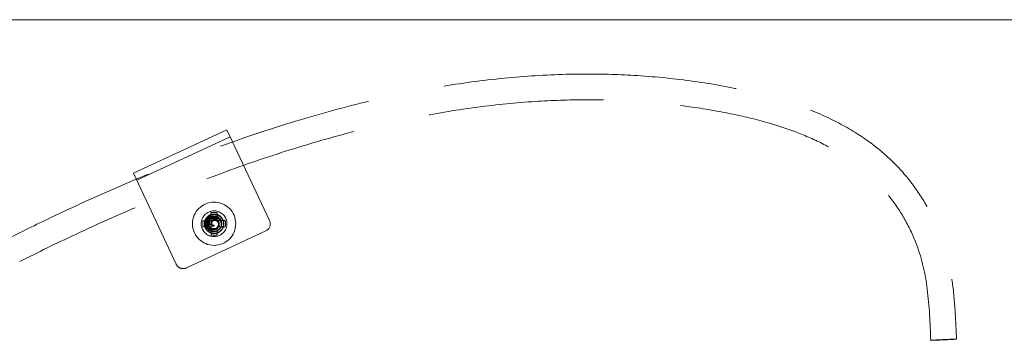
# Model space of a CAD drawing. Units: inches. Extents: x 8976 to 10476, y -80 to 1040.
# Drawn here: x 10094 to 10285, y 557 to 620 of the extents above; entities that cross this region are included whole.
import ezdxf

# ---------------------------------------------------------------- set-up
doc = ezdxf.new("R2010")
doc.units = ezdxf.units.IN
doc.header["$MEASUREMENT"] = 0
doc.linetypes.add('DASHED', pattern=[0.75, 0.5, -0.25])

msp = doc.modelspace()

# ---------------------------------------------------------------- linework, layer by layer
at = {"color": 6, "linetype": 'Continuous', "lineweight": 0}
msp.add_line((10476.48, 619.79), (8976.48, 619.79), dxfattribs=at)
at = {"color": 6, "linetype": 'DASHED', "lineweight": 0, "ltscale": 60}
for p, q in [((10134.51, 598.41), (10116.39, 589.95)), ((10142.77, 580.74), (10134.51, 598.41)), ((10117.03, 588.59), (10135.15, 597.05)), ((10124.65, 572.28), (10116.39, 589.95)), ((10131.41, 580.73), (10131.4, 582.3)), ((10131.41, 581.08), (10132.61, 581.09)), ((10132.61, 580.74), (10132.6, 582.31)), ((10131.41, 580.73), (10129.84, 580.72)), ((10129.85, 579.52), (10131.42, 579.53)), ((10131.06, 580.73), (10131.07, 579.53)), ((10131.42, 579.53), (10131.42, 577.96)), ((10132.62, 579.19), (10131.42, 579.18)), ((10132.01, 579.85), (10132.01, 579.76)), ((10132.61, 580.74), (10134.18, 580.75)), ((10132.62, 579.54), (10134.18, 579.55)), ((10132.62, 577.97), (10132.62, 579.54)), ((10132.97, 579.54), (10132.96, 580.74)), ((10142.04, 578.75), (10126.64, 571.55))]:
    msp.add_line(p, q, dxfattribs=at)
for radius in [4.2, 2.5]:
    msp.add_circle((10132.01, 580.14), radius, dxfattribs=at)
for centre, start, end in [((10132.01, 580.14), 220.39, 139.4547), ((10141.41, 580.11), 295.0407, 25.0407), ((10126, 572.91), 205.0407, 295.0407)]:
    msp.add_arc(centre, 1.5, start, end, dxfattribs=at)
at = {"color": 6, "linetype": 'DASHED', "lineweight": 0, "ltscale": 60, "extrusion": (0, 0, -1)}
for centre, major_axis in [((10132.02, 578.97), (4.42, 0.02)), ((10133.18, 580.14), (-0.02, 4.42)), ((10130.84, 580.13), (0.02, -4.42)), ((10132.01, 581.3), (-4.42, -0.02))]:
    msp.add_ellipse(centre, major_axis=major_axis, ratio=0.761675, start_param=-1.706842, end_param=-1.434751, dxfattribs=at)
at = {"color": 6, "linetype": 'DASHED', "lineweight": 0, "ltscale": 60}
for points, knots in [([(10092.02, 577.25), (10095, 578.75), (10097.99, 580.22), (10106.44, 584.24), (10111.93, 586.7), (10122.75, 591.24), (10128.07, 593.32), (10138.5, 597.09), (10143.61, 598.8), (10153.51, 601.77), (10158.3, 603.06), (10167.55, 605.22), (10172.01, 606.12), (10180.68, 607.55), (10184.88, 608.1), (10193.09, 608.87), (10197.09, 609.11), (10201.91, 609.21), (10202.73, 609.22), (10203.55, 609.22)], [0, 0, 0, 0, 10.000734, 10.000734, 28.049666, 28.049666, 45.198608, 45.198608, 61.353617, 61.353617, 76.252521, 76.252521, 89.923407, 89.923407, 102.688747, 102.688747, 114.754289, 114.754289, 117.225038, 117.225038, 117.225038, 117.225038]), ([(10203.55, 609.22), (10206.87, 609.24), (10210.19, 609.16), (10217.17, 608.74), (10220.83, 608.38), (10228.06, 607.41), (10231.63, 606.8), (10238.43, 605.29), (10241.68, 604.41), (10247.48, 602.39), (10250.06, 601.32), (10254.63, 599), (10256.66, 597.8), (10260.29, 595.25), (10261.92, 593.92), (10264.81, 591.14), (10266.09, 589.71), (10268.39, 586.72), (10269.41, 585.18), (10271.25, 581.95), (10272.07, 580.24), (10273.46, 576.73), (10274.03, 574.92), (10274.91, 571.26), (10275.22, 569.4), (10275.68, 565.5), (10275.82, 563.45), (10275.99, 560.17), (10276.04, 558.94), (10276.1, 557.72)], [0, 0, 0, 0, 10.0052, 10.0052, 21.099677, 21.099677, 32.03153, 32.03153, 42.180582, 42.180582, 50.599085, 50.599085, 57.695037, 57.695037, 64.009055, 64.009055, 69.79618, 69.79618, 75.342913, 75.342913, 81.004199, 81.004199, 86.680152, 86.680152, 92.314298, 92.314298, 98.469503, 98.469503, 102.159877, 102.159877, 102.159877, 102.159877]), ([(10203.58, 604.22), (10200.26, 604.2), (10196.95, 604.08), (10189.91, 603.59), (10186.19, 603.21), (10178.65, 602.19), (10174.83, 601.54), (10167.04, 599.99), (10163.07, 599.08), (10154.96, 596.98), (10150.81, 595.78), (10142.29, 593.09), (10137.92, 591.59), (10128.9, 588.27), (10124.25, 586.44), (10114.7, 582.45), (10109.81, 580.27), (10101.37, 576.31), (10097.81, 574.57), (10094.28, 572.79)], [0, 0, 0, 0, 10.0051, 10.0051, 21.253873, 21.253873, 32.917259, 32.917259, 45.153046, 45.153046, 58.113508, 58.113508, 71.989907, 71.989907, 86.972884, 86.972884, 103.043504, 103.043504, 114.923771, 114.923771, 114.923771, 114.923771]), ([(10271.11, 557.48), (10270.96, 560.81), (10270.84, 564.16), (10270.05, 570.35), (10269.4, 573.23), (10267.75, 577.67), (10266.98, 579.33), (10265.23, 582.45), (10264.25, 583.93), (10262.09, 586.7), (10260.9, 588), (10258.37, 590.37), (10257.03, 591.44), (10254.15, 593.45), (10252.61, 594.38), (10249.28, 596.14), (10247.48, 596.96), (10243.63, 598.47), (10241.56, 599.16), (10237.09, 600.45), (10234.68, 601.03), (10229.44, 602.1), (10226.6, 602.57), (10220.43, 603.39), (10217.09, 603.72), (10210.37, 604.15), (10206.97, 604.24), (10203.58, 604.22)], [0, 0, 0, 0, 10.002811, 10.002811, 18.748003, 18.748003, 24.232517, 24.232517, 29.531925, 29.531925, 34.833998, 34.833998, 40.019509, 40.019509, 45.46213, 45.46213, 51.422331, 51.422331, 58.008153, 58.008153, 65.505936, 65.505936, 74.19854, 74.19854, 84.313324, 84.313324, 94.543004, 94.543004, 94.543004, 94.543004]), ([(10131.8, 578.27), (10131.98, 578.25), (10132.22, 578.24), (10132.73, 578.38), (10132.96, 578.49), (10133.41, 578.83), (10133.56, 579.05), (10133.74, 579.36), (10133.84, 579.6), (10133.91, 580.15), (10133.89, 580.39), (10133.75, 580.91), (10133.62, 581.13), (10133.37, 581.45), (10133.19, 581.63), (10132.72, 581.9), (10132.48, 581.97), (10131.96, 582.04), (10131.7, 582), (10131.25, 581.87), (10131.03, 581.76), (10130.65, 581.45), (10130.49, 581.26), (10130.24, 580.81), (10130.17, 580.56), (10130.12, 580.09), (10130.14, 579.84), (10130.28, 579.37), (10130.39, 579.15), (10130.71, 578.75), (10130.91, 578.59), (10131.34, 578.36), (10131.58, 578.29), (10132.07, 578.24), (10132.32, 578.26), (10132.79, 578.4), (10133.01, 578.52), (10133.4, 578.84), (10133.56, 579.04), (10133.79, 579.47), (10133.86, 579.71), (10133.91, 580.2), (10133.88, 580.45), (10133.74, 580.93), (10133.61, 581.15), (10133.3, 581.53), (10133.11, 581.68), (10132.68, 581.91), (10132.45, 581.98), (10131.96, 582.03), (10131.71, 582.01), (10131.23, 581.86), (10131, 581.74), (10130.63, 581.43), (10130.47, 581.24), (10130.24, 580.81), (10130.16, 580.56), (10130.12, 580.07), (10130.14, 579.81), (10130.29, 579.34), (10130.41, 579.13), (10130.72, 578.75), (10130.92, 578.59), (10131.35, 578.36), (10131.59, 578.28), (10132.1, 578.24), (10132.34, 578.27), (10132.81, 578.42), (10133.03, 578.54), (10133.4, 578.84), (10133.56, 579.04), (10133.8, 579.5), (10133.86, 579.74), (10133.91, 580.23), (10133.88, 580.48), (10133.73, 580.92), (10133.62, 581.15), (10133.28, 581.55), (10133.08, 581.7), (10132.6, 581.95), (10132.35, 582), (10131.94, 582.03), (10131.68, 582.01), (10131.18, 581.84), (10130.96, 581.71), (10130.55, 581.35), (10130.41, 581.14), (10130.25, 580.81), (10130.15, 580.57), (10130.12, 580), (10130.16, 579.76), (10130.33, 579.25), (10130.47, 579.05), (10130.58, 578.92)], [-3.266144, -3.266144, -3.266144, -3.266144, -3.212386, -3.212386, -3.167503, -3.167503, -3.108122, -3.108122, -3.043049, -3.043049, -2.991809, -2.991809, -2.930265, -2.930265, -2.870889, -2.870889, -2.822563, -2.822563, -2.766401, -2.766401, -2.701924, -2.701924, -2.639933, -2.639933, -2.569709, -2.569709, -2.491724, -2.491724, -2.416932, -2.416932, -2.334241, -2.334241, -2.245291, -2.245291, -2.16017, -2.16017, -2.071654, -2.071654, -1.982299, -1.982299, -1.896955, -1.896955, -1.808219, -1.808219, -1.718582, -1.718582, -1.633086, -1.633086, -1.54759, -1.54759, -1.457953, -1.457953, -1.369217, -1.369217, -1.283873, -1.283873, -1.194518, -1.194518, -1.106002, -1.106002, -1.020881, -1.020881, -0.931931, -0.931931, -0.84924, -0.84924, -0.774448, -0.774448, -0.696463, -0.696463, -0.626239, -0.626239, -0.564248, -0.564248, -0.499771, -0.499771, -0.443609, -0.443609, -0.395283, -0.395283, -0.335907, -0.335907, -0.274364, -0.274364, -0.223124, -0.223124, -0.158051, -0.158051, -0.09867, -0.09867, -0.053787, -0.053787, -0.00003, -0.00003, -0.00003, -0.00003]), ([(10131.21, 581.4), (10131.09, 581.37), (10130.98, 581.31), (10130.77, 581.17), (10130.67, 581.08), (10130.48, 580.84), (10130.37, 580.66), (10130.25, 580.26), (10130.22, 580.04), (10130.27, 579.6), (10130.33, 579.38), (10130.56, 578.97), (10130.71, 578.79), (10131.03, 578.53), (10131.17, 578.45), (10131.48, 578.33), (10131.64, 578.29), (10131.8, 578.27)], [-0.7654647, -0.7654647, -0.7654647, -0.7654647, -0.6532389, -0.6532389, -0.5370451, -0.5370451, -0.383857, -0.383857, -0.2655983, -0.2655983, -0.1759796, -0.1759796, -0.1001015, -0.1001015, -0.0500016, -0.0500016, -0.0000267, -0.0000267, -0.0000267, -0.0000267]), ([(10130.58, 578.92), (10130.74, 578.73), (10130.94, 578.57), (10131.38, 578.35), (10131.62, 578.28), (10132.12, 578.25), (10132.36, 578.28), (10132.8, 578.43), (10133.02, 578.54), (10133.4, 578.87), (10133.55, 579.07), (10133.8, 579.56), (10133.84, 579.81), (10133.86, 580.16), (10133.85, 580.41), (10133.68, 580.92), (10133.56, 581.13), (10133.19, 581.54), (10132.97, 581.67), (10132.65, 581.82), (10132.43, 581.9), (10131.92, 581.92), (10131.69, 581.89), (10131.19, 581.71), (10131, 581.57), (10130.77, 581.36), (10130.61, 581.18), (10130.39, 580.71), (10130.34, 580.49), (10130.32, 580.02), (10130.37, 579.8), (10130.51, 579.43), (10130.62, 579.24), (10130.91, 578.93), (10131.09, 578.8), (10131.48, 578.63), (10131.68, 578.59), (10132.11, 578.58), (10132.31, 578.62), (10132.6, 578.74), (10132.79, 578.83), (10133.11, 579.14), (10133.22, 579.3), (10133.34, 579.6), (10133.38, 579.74), (10133.41, 580.01), (10133.4, 580.15), (10133.38, 580.28)], [-1.784392, -1.784392, -1.784392, -1.784392, -1.704681, -1.704681, -1.624127, -1.624127, -1.542722, -1.542722, -1.472306, -1.472306, -1.406412, -1.406412, -1.323816, -1.323816, -1.248732, -1.248732, -1.189162, -1.189162, -1.111812, -1.111812, -1.022673, -1.022673, -0.947907, -0.947907, -0.852319, -0.852319, -0.754657, -0.754657, -0.680631, -0.680631, -0.5976, -0.5976, -0.49589, -0.49589, -0.402152, -0.402152, -0.31735, -0.31735, -0.218931, -0.218931, -0.141613, -0.141613, -0.084069, -0.084069, -0.041525, -0.041525, -0.000006, -0.000006, -0.000006, -0.000006]), ([(10130.51, 580.13), (10130.51, 580.32), (10130.55, 580.51), (10130.68, 580.84), (10130.77, 580.99), (10130.87, 581.11)], [-0.2414495, -0.2414495, -0.2414495, -0.2414495, -0.1822569, -0.1822569, -0.1317346, -0.1317346, -0.1317346, -0.1317346]), ([(10130.88, 579.17), (10130.82, 579.24), (10130.77, 579.31), (10130.68, 579.46), (10130.64, 579.54), (10130.55, 579.78), (10130.52, 579.96), (10130.52, 580.22), (10130.52, 580.31), (10130.56, 580.52), (10130.59, 580.64), (10130.7, 580.88), (10130.78, 581), (10130.87, 581.11)], [-0.2163988, -0.2163988, -0.2163988, -0.2163988, -0.1892453, -0.1892453, -0.1627816, -0.1627816, -0.1081737, -0.1081737, -0.0821773, -0.0821773, -0.0432661, -0.0432661, -0.0000131, -0.0000131, -0.0000131, -0.0000131]), ([(10132.02, 578.97), (10131.92, 578.96), (10131.82, 578.96), (10131.63, 578.99), (10131.53, 579.02), (10131.38, 579.09), (10131.32, 579.12), (10131.13, 579.25), (10131.01, 579.37), (10130.88, 579.57), (10130.84, 579.65), (10130.74, 579.88), (10130.71, 580.05), (10130.71, 580.3), (10130.72, 580.39), (10130.77, 580.64), (10130.84, 580.81), (10130.99, 581.03), (10131.05, 581.09), (10131.23, 581.27), (10131.37, 581.36), (10131.6, 581.46), (10131.68, 581.48), (10131.84, 581.52), (10131.92, 581.53), (10132, 581.53)], [-0.4224546, -0.4224546, -0.4224546, -0.4224546, -0.391713, -0.391713, -0.3605617, -0.3605617, -0.3395366, -0.3395366, -0.2889359, -0.2889359, -0.2628314, -0.2628314, -0.2102025, -0.2102025, -0.1835676, -0.1835676, -0.1289087, -0.1289087, -0.1015394, -0.1015394, -0.0511645, -0.0511645, -0.0257135, -0.0257135, -0.000001, -0.000001, -0.000001, -0.000001]), ([(10132, 581.44), (10131.93, 581.44), (10131.86, 581.43), (10131.71, 581.39), (10131.64, 581.37), (10131.44, 581.28), (10131.31, 581.2), (10131.15, 581.05), (10131.09, 580.98), (10130.95, 580.78), (10130.89, 580.63), (10130.84, 580.39), (10130.83, 580.31), (10130.83, 580.08), (10130.86, 579.92), (10130.95, 579.71), (10130.98, 579.64), (10131.11, 579.46), (10131.22, 579.35), (10131.39, 579.24), (10131.45, 579.22), (10131.58, 579.16), (10131.67, 579.13), (10131.85, 579.11), (10131.93, 579.11), (10132.02, 579.12)], [0.000001, 0.000001, 0.000001, 0.000001, 0.0232289, 0.0232289, 0.0459473, 0.0459473, 0.0911648, 0.0911648, 0.1167518, 0.1167518, 0.1672207, 0.1672207, 0.1917709, 0.1917709, 0.2404326, 0.2404326, 0.2638778, 0.2638778, 0.3100289, 0.3100289, 0.3288339, 0.3288339, 0.3568468, 0.3568468, 0.3839662, 0.3839662, 0.3839662, 0.3839662]), ([(10133.38, 580.28), (10133.34, 580.44), (10133.28, 580.6), (10133.1, 580.88), (10132.98, 581.01), (10132.71, 581.19), (10132.56, 581.25), (10132.26, 581.31), (10132.1, 581.31), (10131.81, 581.25), (10131.68, 581.2), (10131.45, 581.04), (10131.36, 580.95), (10131.22, 580.72), (10131.17, 580.61), (10131.14, 580.4), (10131.14, 580.29), (10131.2, 580.06), (10131.24, 579.96), (10131.37, 579.8), (10131.44, 579.75), (10131.57, 579.69), (10131.64, 579.66), (10131.78, 579.65), (10131.84, 579.66), (10131.93, 579.7), (10131.98, 579.72), (10132.01, 579.76)], [0.0000057, 0.0000057, 0.0000057, 0.0000057, 0.0513372, 0.0513372, 0.1045088, 0.1045088, 0.1527524, 0.1527524, 0.2011537, 0.2011537, 0.2468557, 0.2468557, 0.2880619, 0.2880619, 0.3299358, 0.3299358, 0.3648411, 0.3648411, 0.3929618, 0.3929618, 0.4245265, 0.4245265, 0.4562448, 0.4562448, 0.4779526, 0.4779526, 0.4980623, 0.4980623, 0.4980623, 0.4980623]), ([(10132, 581.53), (10132.1, 581.54), (10132.19, 581.53), (10132.37, 581.5), (10132.46, 581.48), (10132.72, 581.38), (10132.89, 581.28), (10133.09, 581.09), (10133.15, 581.02), (10133.26, 580.86), (10133.31, 580.78), (10133.43, 580.52), (10133.47, 580.33), (10133.48, 579.95), (10133.45, 579.76), (10133.34, 579.49), (10133.3, 579.4), (10133.14, 579.15), (10133, 579.01), (10132.78, 578.86), (10132.72, 578.82), (10132.56, 578.74), (10132.45, 578.71), (10132.24, 578.66), (10132.13, 578.64), (10132.02, 578.64)], [-0.4705342, -0.4705342, -0.4705342, -0.4705342, -0.4419546, -0.4419546, -0.4132899, -0.4132899, -0.3555652, -0.3555652, -0.3264585, -0.3264585, -0.2970983, -0.2970983, -0.238418, -0.238418, -0.1790063, -0.1790063, -0.1492811, -0.1492811, -0.0895452, -0.0895452, -0.0672731, -0.0672731, -0.0336609, -0.0336609, -0.0000038, -0.0000038, -0.0000038, -0.0000038]), ([(10132, 581.44), (10132.07, 581.45), (10132.14, 581.45), (10132.28, 581.43), (10132.35, 581.42), (10132.56, 581.37), (10132.69, 581.31), (10132.95, 581.13), (10133.08, 581.01), (10133.23, 580.78), (10133.28, 580.7), (10133.38, 580.45), (10133.42, 580.27), (10133.42, 579.9), (10133.38, 579.71), (10133.27, 579.45), (10133.23, 579.37), (10133.06, 579.14), (10132.93, 579), (10132.66, 578.83), (10132.54, 578.77), (10132.35, 578.71), (10132.28, 578.7), (10132.15, 578.68), (10132.09, 578.67), (10132.02, 578.67)], [-0.4515852, -0.4515852, -0.4515852, -0.4515852, -0.4300094, -0.4300094, -0.4085932, -0.4085932, -0.3649817, -0.3649817, -0.3098224, -0.3098224, -0.2818876, -0.2818876, -0.2255977, -0.2255977, -0.1682703, -0.1682703, -0.1392231, -0.1392231, -0.0811022, -0.0811022, -0.0407605, -0.0407605, -0.020292, -0.020292, -0.000001, -0.000001, -0.000001, -0.000001]), ([(10133, 580.24), (10132.97, 580.35), (10132.92, 580.46), (10132.8, 580.65), (10132.72, 580.73), (10132.54, 580.86), (10132.43, 580.91), (10132.21, 580.96), (10132.1, 580.96), (10132.01, 580.94)], [0.0000049, 0.0000049, 0.0000049, 0.0000049, 0.0368014, 0.0368014, 0.071863, 0.071863, 0.1088787, 0.1088787, 0.1461201, 0.1461201, 0.1461201, 0.1461201]), ([(10130.51, 580.13), (10130.51, 579.95), (10130.54, 579.78), (10130.64, 579.53), (10130.67, 579.46), (10130.76, 579.3), (10130.81, 579.23), (10130.87, 579.16)], [0.0000139, 0.0000139, 0.0000139, 0.0000139, 0.0536012, 0.0536012, 0.0801913, 0.0801913, 0.1074221, 0.1074221, 0.1074221, 0.1074221]), ([(10132.02, 578.64), (10131.91, 578.64), (10131.8, 578.65), (10131.59, 578.7), (10131.48, 578.73), (10131.28, 578.82), (10131.19, 578.88), (10131.02, 579.01), (10130.94, 579.08), (10130.87, 579.16)], [-0.1336378, -0.1336378, -0.1336378, -0.1336378, -0.0998631, -0.0998631, -0.0663323, -0.0663323, -0.0331985, -0.0331985, -0.0000354, -0.0000354, -0.0000354, -0.0000354]), ([(10132.02, 578.67), (10131.91, 578.67), (10131.81, 578.68), (10131.6, 578.72), (10131.49, 578.75), (10131.3, 578.84), (10131.2, 578.89), (10131.03, 579.02), (10130.95, 579.09), (10130.88, 579.17)], [0.0000064, 0.0000064, 0.0000064, 0.0000064, 0.0327977, 0.0327977, 0.0660381, 0.0660381, 0.0988129, 0.0988129, 0.1318974, 0.1318974, 0.1318974, 0.1318974]), ([(10132.01, 579.82), (10131.97, 579.8), (10131.92, 579.78), (10131.78, 579.78), (10131.71, 579.81), (10131.62, 579.85), (10131.56, 579.89), (10131.47, 580.03), (10131.44, 580.1), (10131.41, 580.28), (10131.42, 580.37), (10131.47, 580.55), (10131.52, 580.63), (10131.63, 580.77), (10131.7, 580.82), (10131.86, 580.91), (10131.94, 580.93), (10132.01, 580.94)], [-0.1326632, -0.1326632, -0.1326632, -0.1326632, -0.1225151, -0.1225151, -0.108158, -0.108158, -0.091549, -0.091549, -0.0771591, -0.0771591, -0.0591977, -0.0591977, -0.0379841, -0.0379841, -0.0217492, -0.0217492, -0.0000111, -0.0000111, -0.0000111, -0.0000111]), ([(10131.55, 580.13), (10131.54, 580.2), (10131.53, 580.27), (10131.56, 580.4), (10131.59, 580.47), (10131.67, 580.59), (10131.72, 580.64), (10131.85, 580.73), (10131.93, 580.76), (10132.01, 580.78)], [0.00000274, 0.00000274, 0.00000274, 0.00000274, 0.02401282, 0.02401282, 0.04774124, 0.04774124, 0.06926784, 0.06926784, 0.09344309, 0.09344309, 0.09344309, 0.09344309]), ([(10131.55, 580.13), (10131.57, 580.08), (10131.59, 580.02), (10131.66, 579.94), (10131.7, 579.9), (10131.78, 579.85), (10131.84, 579.84), (10131.93, 579.83), (10131.98, 579.84), (10132.01, 579.85)], [-0.07707736, -0.07707736, -0.07707736, -0.07707736, -0.05598866, -0.05598866, -0.03795551, -0.03795551, -0.01737733, -0.01737733, -0.000001, -0.000001, -0.000001, -0.000001]), ([(10132.01, 580.78), (10132.09, 580.79), (10132.18, 580.79), (10132.35, 580.76), (10132.43, 580.72), (10132.59, 580.62), (10132.65, 580.55), (10132.76, 580.4), (10132.8, 580.31), (10132.82, 580.22)], [0.0000044, 0.0000044, 0.0000044, 0.0000044, 0.0277111, 0.0277111, 0.0579526, 0.0579526, 0.0871231, 0.0871231, 0.1180623, 0.1180623, 0.1180623, 0.1180623]), ([(10133.01, 580.14), (10133.03, 580.04), (10133.02, 579.94), (10132.99, 579.73), (10132.95, 579.63), (10132.87, 579.48), (10132.83, 579.42), (10132.69, 579.25), (10132.57, 579.15), (10132.31, 579.02), (10132.16, 578.98), (10132.02, 578.97)], [-0.1797756, -0.1797756, -0.1797756, -0.1797756, -0.1476352, -0.1476352, -0.1145864, -0.1145864, -0.092047, -0.092047, -0.0455977, -0.0455977, -0.0000181, -0.0000181, -0.0000181, -0.0000181]), ([(10132.02, 579.12), (10132.05, 579.12), (10132.09, 579.13), (10132.15, 579.15), (10132.19, 579.16), (10132.22, 579.17)], [-0.02172082, -0.02172082, -0.02172082, -0.02172082, -0.01085896, -0.01085896, -0.00000411, -0.00000411, -0.00000411, -0.00000411]), ([(10132.84, 580.14), (10132.85, 580.04), (10132.85, 579.94), (10132.81, 579.74), (10132.77, 579.64), (10132.66, 579.46), (10132.59, 579.39), (10132.42, 579.25), (10132.32, 579.2), (10132.22, 579.17)], [0.0000017, 0.0000017, 0.0000017, 0.0000017, 0.0322183, 0.0322183, 0.0653563, 0.0653563, 0.0986625, 0.0986625, 0.1328097, 0.1328097, 0.1328097, 0.1328097]), ([(10132.84, 580.14), (10132.84, 580.15), (10132.83, 580.17), (10132.83, 580.19), (10132.83, 580.21), (10132.82, 580.22)], [-0.008832708, -0.008832708, -0.008832708, -0.008832708, -0.00441767, -0.00441767, -0.000001, -0.000001, -0.000001, -0.000001]), ([(10133, 580.24), (10133, 580.22), (10133, 580.21), (10133.01, 580.17), (10133.01, 580.16), (10133.01, 580.14)], [-0.01046085, -0.01046085, -0.01046085, -0.01046085, -0.00523195, -0.00523195, -0.00000652, -0.00000652, -0.00000652, -0.00000652]), ([(10271.15, 557.48), (10271.04, 557.48), (10271.25, 557.5), (10272.3, 557.56), (10273.14, 557.6), (10274.03, 557.64), (10275.34, 557.7), (10275.95, 557.72), (10276.06, 557.72)], [0, 0, 0, 0, 0.25, 0.375, 0.5, 0.625, 0.75, 1, 1, 1, 1]), ([(10276.06, 557.72), (10276.17, 557.72), (10275.96, 557.7), (10274.91, 557.64), (10274.07, 557.6), (10273.18, 557.56), (10271.87, 557.5), (10271.26, 557.48), (10271.15, 557.48)], [0, 0, 0, 0, 0.25, 0.375, 0.5, 0.625, 0.75, 1, 1, 1, 1])]:
    msp.add_open_spline(points, degree=3, knots=knots, dxfattribs=at)

doc.saveas('drawing.dxf')
